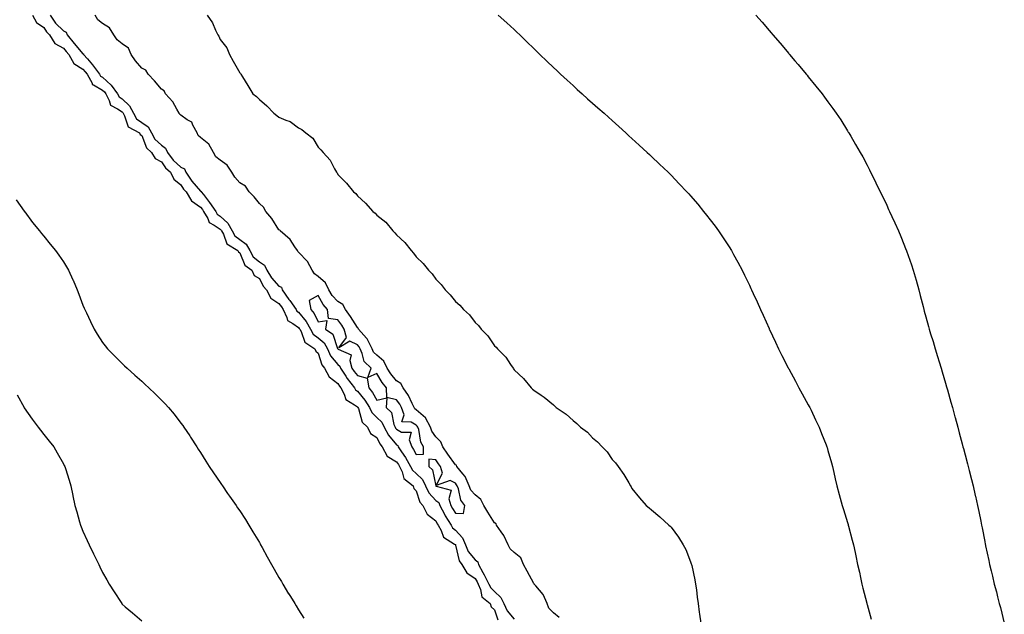
# Model space of a CAD drawing. Units: inches. Extents: x 881363 to 884003, y 7260938 to 7263578.
# Drawn here: x 881796 to 882298, y 7261426 to 7261730 of the extents above; entities that cross this region are included whole.
import ezdxf

# ---------------------------------------------------------------- set-up
doc = ezdxf.new("R2010")
doc.units = ezdxf.units.IN
doc.header["$MEASUREMENT"] = 0
doc.layers.add('Contour_88137260', color=7, linetype='Continuous', true_color=0xe0e385)

msp = doc.modelspace()

# ---------------------------------------------------------------- linework, layer by layer
at = {"layer": 'Contour_88137260'}
for points in [[(881802.26, 7261731.92, 3319), (881804.41, 7261728.29, 3319), (881808.05, 7261725.76, 3319), (881809.52, 7261723.39, 3319), (881811.01, 7261721.92, 3319), (881813.73, 7261717.6, 3319), (881818.05, 7261715.2, 3319), (881819.52, 7261713.39, 3319), (881820.79, 7261711.92, 3319), (881823.39, 7261707.26, 3319), (881828.05, 7261704.51, 3319), (881829.25, 7261703.12, 3319), (881830.18, 7261701.92, 3319), (881832.69, 7261697.28, 3319), (881832.82, 7261696.69, 3319), (881833.48, 7261696.48, 3319), (881838.05, 7261693.71, 3319), (881838.98, 7261692.85, 3319), (881839.67, 7261691.92, 3319), (881841.51, 7261688.45, 3319), (881842.15, 7261686.02, 3319), (881845.7, 7261684.27, 3319), (881848.05, 7261682.62, 3319), (881848.41, 7261682.28, 3319), (881848.6, 7261681.92, 3319), (881849.29, 7261680.68, 3319), (881851.1, 7261674.97, 3319), (881856.86, 7261671.92, 3319), (881857.28, 7261671.15, 3319), (881858.05, 7261670.63, 3319), (881860.44, 7261664.3, 3319), (881863.07, 7261661.92, 3319), (881864.95, 7261658.81, 3319), (881868.05, 7261657.2, 3319), (881870.18, 7261654.05, 3319), (881872.65, 7261651.92, 3319), (881874.43, 7261648.3, 3319), (881878.05, 7261645.47, 3319), (881879.43, 7261643.3, 3319), (881880.63, 7261641.92, 3319), (881883.38, 7261637.25, 3319), (881888.05, 7261634.04, 3319), (881888.97, 7261632.85, 3319), (881889.61, 7261631.92, 3319), (881891.72, 7261628.25, 3319), (881892.4, 7261626.28, 3319), (881895.07, 7261624.9, 3319), (881898.05, 7261622.82, 3319), (881898.52, 7261622.39, 3319), (881898.78, 7261621.92, 3319), (881899.74, 7261620.23, 3319), (881901.48, 7261615.35, 3319), (881907.05, 7261611.92, 3319), (881907.34, 7261611.22, 3319), (881908.05, 7261610.8, 3319), (881910.7, 7261604.58, 3319), (881914.26, 7261601.92, 3319), (881915.44, 7261599.31, 3319), (881918.05, 7261597.74, 3319), (881919.98, 7261593.84, 3319), (881921.74, 7261591.92, 3319), (881923.84, 7261587.71, 3319), (881928.05, 7261585.01, 3319), (881929.3, 7261583.17, 3319), (881930.21, 7261581.92, 3319), (881932.1, 7261577.87, 3319), (881932.33, 7261576.2, 3319), (881935.18, 7261574.79, 3319), (881938.05, 7261572.72, 3319), (881938.41, 7261572.28, 3319), (881938.61, 7261571.92, 3319), (881939.35, 7261570.62, 3319), (881941.32, 7261565.19, 3319), (881946.42, 7261561.92, 3319), (881946.84, 7261560.71, 3319), (881948.05, 7261559.6, 3319), (881949.86, 7261553.73, 3319), (881951.25, 7261551.92, 3319), (881953.61, 7261547.49, 3319), (881958.05, 7261544.12, 3319), (881958.89, 7261542.76, 3319), (881959.56, 7261541.92, 3319), (881961.31, 7261538.66, 3319), (881962.1, 7261535.97, 3319), (881966.65, 7261533.32, 3319), (881968.05, 7261532.28, 3319), (881968.21, 7261532.08, 3319), (881968.31, 7261531.92, 3319), (881968.55, 7261531.41, 3319), (881970.49, 7261524.36, 3319), (881973.21, 7261521.92, 3319), (881974.8, 7261518.67, 3319), (881978.05, 7261516.7, 3319), (881979.55, 7261513.41, 3319), (881980.75, 7261511.92, 3319), (881983.32, 7261507.18, 3319), (881988.05, 7261504.22, 3319), (881989.01, 7261502.88, 3319), (881989.54, 7261501.92, 3319), (881990.92, 7261499.05, 3319), (881991.77, 7261495.64, 3319), (881996.44, 7261491.92, 3319), (881996.79, 7261490.66, 3319), (881998.05, 7261489.46, 3319), (881999.82, 7261483.7, 3319), (882001.44, 7261481.92, 3319), (882003.68, 7261477.55, 3319), (882008.05, 7261474.18, 3319), (882008.81, 7261472.68, 3319), (882009.29, 7261471.92, 3319), (882010.85, 7261469.13, 3319), (882011.96, 7261465.83, 3319), (882017.64, 7261462.32, 3319), (882018.05, 7261462.02, 3319), (882018.1, 7261461.97, 3319), (882018.16, 7261461.81, 3319), (882019.9, 7261453.78, 3319), (882021.29, 7261451.92, 3319), (882023.8, 7261447.67, 3319), (882028.05, 7261444.72, 3319), (882029.09, 7261442.96, 3319), (882029.6, 7261441.92, 3319), (882030.83, 7261439.14, 3319), (882031.52, 7261435.39, 3319), (882035.77, 7261431.92, 3319), (882036.35, 7261430.22, 3319), (882038.05, 7261428.79, 3319), (882039.74, 7261423.61, 3319)], [(881811.28, 7261731.92, 3320), (881814.03, 7261727.91, 3320), (881818.05, 7261723.91, 3320), (881819.44, 7261723.32, 3320), (881819.93, 7261721.92, 3320), (881823.58, 7261717.45, 3320), (881828.05, 7261712.29, 3320), (881828.31, 7261712.18, 3320), (881828.36, 7261711.92, 3320), (881830.33, 7261709.64, 3320), (881832.86, 7261706.73, 3320), (881836.55, 7261701.92, 3320), (881837.08, 7261700.94, 3320), (881838.05, 7261700.35, 3320), (881842.42, 7261696.3, 3320), (881845.67, 7261691.92, 3320), (881846.5, 7261690.37, 3320), (881848.05, 7261689.28, 3320), (881851.81, 7261685.68, 3320), (881853.78, 7261681.92, 3320), (881855.31, 7261679.18, 3320), (881858.05, 7261677.22, 3320), (881861.24, 7261675.11, 3320), (881863.04, 7261671.92, 3320), (881864.79, 7261668.66, 3320), (881868.05, 7261665.61, 3320), (881870.23, 7261664.11, 3320), (881871.17, 7261661.92, 3320), (881874.08, 7261657.96, 3320), (881878.05, 7261654.42, 3320), (881879.82, 7261653.7, 3320), (881880.48, 7261651.92, 3320), (881883.53, 7261647.4, 3320), (881888.05, 7261642.31, 3320), (881888.33, 7261642.2, 3320), (881888.39, 7261641.92, 3320), (881889.49, 7261640.47, 3320), (881892.6, 7261636.47, 3320), (881895.76, 7261631.92, 3320), (881896.59, 7261630.46, 3320), (881898.05, 7261629.45, 3320), (881901.96, 7261625.84, 3320), (881904.22, 7261621.92, 3320), (881905.6, 7261619.47, 3320), (881908.05, 7261617.62, 3320), (881911.29, 7261615.16, 3320), (881913.13, 7261611.92, 3320), (881914.95, 7261608.81, 3320), (881918.05, 7261606.25, 3320), (881920.64, 7261604.51, 3320), (881921.89, 7261601.92, 3320), (881924.16, 7261598.03, 3320), (881928.05, 7261593.87, 3320), (881929.35, 7261593.22, 3320), (881929.74, 7261591.92, 3320), (881933.12, 7261587, 3320), (881933.54, 7261586.43, 3320), (881936.83, 7261581.92, 3320), (881937.22, 7261581.09, 3320), (881938.05, 7261580.48, 3320), (881941.93, 7261575.8, 3320), (881944.1, 7261571.92, 3320), (881945.53, 7261569.4, 3320), (881948.05, 7261567.45, 3320), (881951.09, 7261564.97, 3320), (881952.75, 7261561.92, 3320), (881954.4, 7261558.27, 3320), (881958.05, 7261553.86, 3320), (881959.14, 7261553.01, 3320), (881959.45, 7261551.92, 3320), (881962.1, 7261547.87, 3320), (881962.83, 7261546.7, 3320), (881966.62, 7261541.92, 3320), (881967.12, 7261540.99, 3320), (881968.05, 7261540.3, 3320), (881971.8, 7261535.68, 3320), (881974.2, 7261531.92, 3320), (881975.45, 7261529.32, 3320), (881978.05, 7261526.88, 3320), (881980.57, 7261524.44, 3320), (881981.66, 7261521.92, 3320), (881983.91, 7261517.78, 3320), (881988.05, 7261512.88, 3320), (881988.66, 7261512.53, 3320), (881988.88, 7261511.92, 3320), (881990.63, 7261509.34, 3320), (881992.64, 7261506.51, 3320), (881995.18, 7261501.92, 3320), (881996.11, 7261499.99, 3320), (881998.05, 7261498.29, 3320), (882001.31, 7261495.18, 3320), (882002.74, 7261491.92, 3320), (882004.45, 7261488.33, 3320), (882008.05, 7261484.5, 3320), (882009.57, 7261483.43, 3320), (882010.04, 7261481.92, 3320), (882012.41, 7261477.56, 3320), (882012.84, 7261476.71, 3320), (882015.83, 7261471.92, 3320), (882016.62, 7261470.49, 3320), (882018.05, 7261469.41, 3320), (882021.61, 7261465.48, 3320), (882023.15, 7261461.92, 3320), (882024.55, 7261458.42, 3320), (882028.05, 7261454.2, 3320), (882029.42, 7261453.3, 3320), (882029.85, 7261451.92, 3320), (882032.1, 7261447.87, 3320), (882032.8, 7261446.68, 3320), (882035.14, 7261441.92, 3320), (882036.04, 7261439.91, 3320), (882038.05, 7261438.11, 3320), (882041.15, 7261435.02, 3320), (882042.69, 7261431.92, 3320), (882044.4, 7261428.27, 3320), (882048.05, 7261423.95, 3320)], [(882071.04, 7261424.91, 3320), (882068.05, 7261427.24, 3320), (882065.78, 7261429.65, 3320), (882064.85, 7261431.92, 3320), (882062.75, 7261436.62, 3320), (882059.03, 7261440.94, 3320), (882058.24, 7261441.92, 3320), (882058.19, 7261442.06, 3320), (882058.05, 7261442.14, 3320), (882054.63, 7261448.5, 3320), (882052.86, 7261451.92, 3320), (882051.41, 7261455.28, 3320), (882048.05, 7261458.02, 3320), (882046.01, 7261459.88, 3320), (882045.03, 7261461.92, 3320), (882042.83, 7261466.7, 3320), (882041.42, 7261468.55, 3320), (882039.07, 7261471.92, 3320), (882038.8, 7261472.66, 3320), (882038.05, 7261473.17, 3320), (882034.63, 7261478.5, 3320), (882032.48, 7261481.92, 3320), (882031.06, 7261484.93, 3320), (882028.05, 7261487.33, 3320), (882025.96, 7261489.83, 3320), (882025.13, 7261491.92, 3320), (882022.96, 7261496.82, 3320), (882021.88, 7261498.09, 3320), (882018.84, 7261501.92, 3320), (882018.57, 7261502.44, 3320), (882018.05, 7261502.72, 3320), (882014.2, 7261508.07, 3320), (882011.6, 7261511.92, 3320), (882010.6, 7261514.47, 3320), (882008.05, 7261517.02, 3320), (882005.99, 7261519.86, 3320), (882005.28, 7261521.92, 3320), (882002.73, 7261526.6, 3320), (881998.05, 7261530.73, 3320), (881997.31, 7261531.18, 3320), (881997.06, 7261531.92, 3320), (881995.98, 7261533.99, 3320), (881994.15, 7261538.01, 3320), (881991.46, 7261541.92, 3320), (881990.22, 7261544.09, 3320), (881988.05, 7261545.48, 3320), (881985.14, 7261549.01, 3320), (881983.3, 7261551.92, 3320), (881981.62, 7261555.48, 3320), (881978.05, 7261558.56, 3320), (881976.34, 7261560.21, 3320), (881975.58, 7261561.92, 3320), (881973.03, 7261566.9, 3320), (881972.65, 7261567.32, 3320), (881968.67, 7261571.92, 3320), (881968.51, 7261572.38, 3320), (881968.05, 7261572.64, 3320), (881964.5, 7261578.38, 3320), (881961.97, 7261581.92, 3320), (881960.63, 7261584.5, 3320), (881958.05, 7261586.02, 3320), (881955.17, 7261589.04, 3320), (881953.41, 7261591.92, 3320), (881951.7, 7261595.57, 3320), (881948.05, 7261598.69, 3320), (881946.2, 7261600.07, 3320), (881945.03, 7261601.92, 3320), (881942.56, 7261606.42, 3320), (881938.05, 7261611.12, 3320), (881937.6, 7261611.47, 3320), (881937.46, 7261611.92, 3320), (881936.13, 7261613.84, 3320), (881933.79, 7261617.66, 3320), (881928.59, 7261621.92, 3320), (881928.41, 7261622.28, 3320), (881928.05, 7261622.52, 3320), (881924.48, 7261628.35, 3320), (881921.28, 7261631.92, 3320), (881920.23, 7261634.1, 3320), (881918.05, 7261636.02, 3320), (881915.4, 7261639.27, 3320), (881912.83, 7261641.92, 3320), (881910.98, 7261644.85, 3320), (881908.05, 7261646.41, 3320), (881905.58, 7261649.45, 3320), (881903.92, 7261651.92, 3320), (881901.7, 7261655.57, 3320), (881898.05, 7261658.09, 3320), (881895.92, 7261659.79, 3320), (881894.66, 7261661.92, 3320), (881892.34, 7261666.22, 3320), (881888.05, 7261669.64, 3320), (881886.79, 7261670.66, 3320), (881886.32, 7261671.92, 3320), (881884.07, 7261675.89, 3320), (881883.56, 7261677.43, 3320), (881881.3, 7261678.67, 3320), (881878.05, 7261681.01, 3320), (881877.41, 7261681.28, 3320), (881877.18, 7261681.92, 3320), (881875.9, 7261684.07, 3320), (881873.98, 7261687.85, 3320), (881870.2, 7261691.92, 3320), (881869.48, 7261693.36, 3320), (881868.05, 7261694.2, 3320), (881864.61, 7261698.48, 3320), (881861.3, 7261701.92, 3320), (881860.09, 7261703.96, 3320), (881858.05, 7261705.01, 3320), (881854.85, 7261708.72, 3320), (881852.72, 7261711.92, 3320), (881851.28, 7261715.14, 3320), (881848.05, 7261717.39, 3320), (881845.59, 7261719.47, 3320), (881843.73, 7261721.92, 3320), (881841.57, 7261725.44, 3320), (881838.05, 7261727.78, 3320), (881835.67, 7261729.55, 3320), (881834.27, 7261731.92, 3320)], [(881891.36, 7261731.92, 3320), (881894.11, 7261727.98, 3320), (881895.63, 7261724.34, 3320), (881896.84, 7261721.92, 3320), (881897.35, 7261721.22, 3320), (881898.05, 7261719.57, 3320), (881901.4, 7261715.27, 3320), (881902.73, 7261711.92, 3320), (881904.72, 7261708.59, 3320), (881908.05, 7261702.57, 3320), (881908.42, 7261702.29, 3320), (881908.59, 7261701.92, 3320), (881909.45, 7261700.52, 3320), (881912.22, 7261696.09, 3320), (881914.67, 7261691.92, 3320), (881916.56, 7261690.43, 3320), (881918.05, 7261688.89, 3320), (881921.8, 7261685.68, 3320), (881925.47, 7261681.92, 3320), (881927, 7261680.88, 3320), (881928.05, 7261680.01, 3320), (881931.57, 7261678.39, 3320), (881933.81, 7261677.68, 3320), (881938.05, 7261674.44, 3320), (881939.78, 7261673.65, 3320), (881941.83, 7261671.92, 3320), (881945.3, 7261669.17, 3320), (881948.05, 7261664.71, 3320), (881949.45, 7261663.33, 3320), (881950.57, 7261661.92, 3320), (881954.13, 7261657.99, 3320), (881956.41, 7261653.56, 3320), (881957.39, 7261651.92, 3320), (881957.67, 7261651.54, 3320), (881958.05, 7261650.8, 3320), (881962.44, 7261646.31, 3320), (881966.04, 7261641.92, 3320), (881967.22, 7261641.09, 3320), (881968.05, 7261639.85, 3320), (881972.26, 7261636.13, 3320), (881975.98, 7261631.92, 3320), (881977.2, 7261631.07, 3320), (881978.05, 7261630.07, 3320), (881982.5, 7261626.36, 3320), (881986.17, 7261621.92, 3320), (881987.18, 7261621.04, 3320), (881988.05, 7261619.93, 3320), (881992.23, 7261616.11, 3320), (881995.44, 7261611.92, 3320), (881996.74, 7261610.61, 3320), (881998.05, 7261608.73, 3320), (882001.55, 7261605.42, 3320), (882004.24, 7261601.92, 3320), (882006.14, 7261600.01, 3320), (882008.05, 7261597.28, 3320), (882010.79, 7261594.66, 3320), (882012.82, 7261591.92, 3320), (882015.45, 7261589.32, 3320), (882018.05, 7261585.96, 3320), (882020.24, 7261584.11, 3320), (882022.17, 7261581.92, 3320), (882025.28, 7261579.16, 3320), (882028.05, 7261575.31, 3320), (882029.78, 7261573.65, 3320), (882031.23, 7261571.92, 3320), (882034.67, 7261568.54, 3320), (882038.05, 7261563.4, 3320), (882038.79, 7261562.66, 3320), (882039.44, 7261561.92, 3320), (882043.73, 7261557.59, 3320), (882046.17, 7261553.8, 3320), (882047.48, 7261551.92, 3320), (882047.74, 7261551.62, 3320), (882048.05, 7261551.12, 3320), (882052.78, 7261546.65, 3320), (882056.63, 7261541.92, 3320), (882057.42, 7261541.29, 3320), (882058.05, 7261540.72, 3320), (882061.75, 7261538.22, 3320), (882063.34, 7261537.2, 3320), (882068.05, 7261533.2, 3320), (882068.75, 7261532.62, 3320), (882069.48, 7261531.92, 3320), (882074.63, 7261528.5, 3320), (882078.05, 7261525.36, 3320), (882079.97, 7261523.84, 3320), (882081.93, 7261521.92, 3320), (882085.45, 7261519.32, 3320), (882088.05, 7261516.54, 3320), (882090.54, 7261514.41, 3320), (882092.84, 7261511.92, 3320), (882095.48, 7261509.34, 3320), (882098.05, 7261505.49, 3320), (882099.77, 7261503.64, 3320), (882101.09, 7261501.92, 3320), (882103.97, 7261497.84, 3320), (882106.46, 7261493.51, 3320), (882107.42, 7261491.92, 3320), (882107.63, 7261491.5, 3320), (882108.05, 7261490.66, 3320), (882111.91, 7261485.79, 3320), (882115.42, 7261481.92, 3320), (882116.83, 7261480.7, 3320), (882118.05, 7261479.79, 3320), (882122.33, 7261476.21, 3320), (882126.86, 7261471.92, 3320), (882127.52, 7261471.38, 3320), (882128.05, 7261470.88, 3320), (882131.9, 7261465.77, 3320), (882134.2, 7261461.92, 3320), (882135.61, 7261459.48, 3320), (882138.05, 7261453.23, 3320), (882138.39, 7261452.26, 3320), (882138.48, 7261451.92, 3320), (882138.58, 7261451.38, 3320), (882140.18, 7261444.05, 3320), (882140.57, 7261441.92, 3320), (882140.95, 7261439.02, 3320), (882141.42, 7261435.29, 3320), (882141.86, 7261431.92, 3320), (882142.47, 7261427.51, 3320), (882142.62, 7261426.49, 3320), (882143.25, 7261421.92, 3320)], [(882039.89, 7261731.92, 3321), (882044.2, 7261728.07, 3321), (882048.05, 7261724.59, 3321), (882049.44, 7261723.31, 3321), (882050.92, 7261721.92, 3321), (882054.53, 7261718.4, 3321), (882058.05, 7261714.98, 3321), (882059.61, 7261713.47, 3321), (882061.2, 7261711.92, 3321), (882064.67, 7261708.54, 3321), (882068.05, 7261705.32, 3321), (882069.81, 7261703.68, 3321), (882071.71, 7261701.92, 3321), (882074.99, 7261698.86, 3321), (882078.05, 7261696.04, 3321), (882080.21, 7261694.08, 3321), (882082.64, 7261691.92, 3321), (882085.49, 7261689.36, 3321), (882088.05, 7261687.07, 3321), (882090.78, 7261684.64, 3321), (882093.91, 7261681.92, 3321), (882096.08, 7261679.96, 3321), (882098.05, 7261678.19, 3321), (882101.34, 7261675.21, 3321), (882105.03, 7261671.92, 3321), (882106.6, 7261670.47, 3321), (882108.05, 7261669.16, 3321), (882111.81, 7261665.68, 3321), (882115.94, 7261661.92, 3321), (882117.02, 7261660.89, 3321), (882118.05, 7261659.94, 3321), (882122.17, 7261656.04, 3321), (882126.55, 7261651.92, 3321), (882127.31, 7261651.18, 3321), (882128.05, 7261650.46, 3321), (882132.18, 7261646.05, 3321), (882136.11, 7261641.92, 3321), (882137.04, 7261640.91, 3321), (882138.05, 7261639.81, 3321), (882141.66, 7261635.52, 3321), (882144.65, 7261631.92, 3321), (882146.16, 7261630.04, 3321), (882148.05, 7261627.67, 3321), (882150.48, 7261624.35, 3321), (882152.29, 7261621.92, 3321), (882154.65, 7261618.52, 3321), (882158.05, 7261613.42, 3321), (882158.61, 7261612.48, 3321), (882158.93, 7261611.92, 3321), (882159.97, 7261610, 3321), (882162.14, 7261606.01, 3321), (882164.26, 7261601.92, 3321), (882165.53, 7261599.4, 3321), (882168.05, 7261594.22, 3321), (882168.77, 7261592.63, 3321), (882169.09, 7261591.92, 3321), (882169.97, 7261590.01, 3321), (882171.92, 7261585.79, 3321), (882173.67, 7261581.92, 3321), (882175.05, 7261578.92, 3321), (882178.05, 7261572.21, 3321), (882178.18, 7261571.92, 3321), (882178.29, 7261571.68, 3321), (882181.33, 7261565.2, 3321), (882182.88, 7261561.92, 3321), (882184.61, 7261558.48, 3321), (882187.83, 7261552.13, 3321), (882187.94, 7261551.92, 3321), (882187.98, 7261551.85, 3321), (882188.05, 7261551.71, 3321), (882191.48, 7261545.35, 3321), (882193.31, 7261541.92, 3321), (882195.01, 7261538.88, 3321), (882198.05, 7261533.3, 3321), (882198.53, 7261532.4, 3321), (882198.78, 7261531.92, 3321), (882199.46, 7261530.5, 3321), (882201.8, 7261525.67, 3321), (882203.58, 7261521.92, 3321), (882204.82, 7261518.69, 3321), (882207.15, 7261512.82, 3321), (882207.5, 7261511.92, 3321), (882207.62, 7261511.49, 3321), (882208.05, 7261510.06, 3321), (882209.86, 7261503.73, 3321), (882210.42, 7261501.92, 3321), (882211.11, 7261498.85, 3321), (882211.74, 7261495.61, 3321), (882212.61, 7261491.92, 3321), (882213.74, 7261487.61, 3321), (882214.3, 7261485.67, 3321), (882215.33, 7261481.92, 3321), (882215.98, 7261479.85, 3321), (882218.05, 7261473.26, 3321), (882218.34, 7261472.21, 3321), (882218.42, 7261471.92, 3321), (882218.55, 7261471.42, 3321), (882220.5, 7261464.36, 3321), (882221.1, 7261461.92, 3321), (882221.94, 7261458.03, 3321), (882222.36, 7261456.23, 3321), (882223.24, 7261451.92, 3321), (882224.11, 7261447.98, 3321), (882224.67, 7261445.3, 3321), (882225.39, 7261441.92, 3321), (882225.92, 7261439.78, 3321), (882227.88, 7261432.1, 3321), (882227.92, 7261431.92, 3321), (882227.95, 7261431.82, 3321), (882228.05, 7261431.48, 3321), (882230.12, 7261423.99, 3321)], [(882171.28, 7261731.92, 3322), (882174.49, 7261728.37, 3322), (882178.05, 7261724.09, 3322), (882179.09, 7261722.96, 3322), (882179.97, 7261721.92, 3322), (882183.76, 7261717.63, 3322), (882188.05, 7261712.35, 3322), (882188.26, 7261712.13, 3322), (882188.44, 7261711.92, 3322), (882191.21, 7261708.77, 3322), (882192.94, 7261706.8, 3322), (882196.94, 7261701.92, 3322), (882197.44, 7261701.3, 3322), (882198.05, 7261700.47, 3322), (882201.98, 7261695.85, 3322), (882205.07, 7261691.92, 3322), (882206.35, 7261690.22, 3322), (882208.05, 7261687.79, 3322), (882210.59, 7261684.46, 3322), (882212.35, 7261681.92, 3322), (882214.67, 7261678.54, 3322), (882218.05, 7261673.03, 3322), (882218.48, 7261672.36, 3322), (882218.73, 7261671.92, 3322), (882219.69, 7261670.28, 3322), (882222.21, 7261666.08, 3322), (882224.49, 7261661.92, 3322), (882225.8, 7261659.67, 3322), (882228.05, 7261655.43, 3322), (882229.26, 7261653.12, 3322), (882229.81, 7261651.92, 3322), (882231.61, 7261648.36, 3322), (882232.59, 7261646.46, 3322), (882234.75, 7261641.92, 3322), (882235.86, 7261639.72, 3322), (882238.05, 7261635.05, 3322), (882239.05, 7261632.92, 3322), (882239.49, 7261631.92, 3322), (882240.7, 7261629.26, 3322), (882242.2, 7261626.07, 3322), (882244.05, 7261621.92, 3322), (882245.26, 7261619.13, 3322), (882248.05, 7261612.09, 3322), (882248.12, 7261611.92, 3322), (882248.15, 7261611.82, 3322), (882250.72, 7261604.59, 3322), (882251.59, 7261601.92, 3322), (882253.05, 7261596.92, 3322), (882254.4, 7261591.92, 3322), (882255.2, 7261589.08, 3322), (882256.58, 7261583.38, 3322), (882256.97, 7261581.92, 3322), (882257.22, 7261581.09, 3322), (882258.05, 7261578.07, 3322), (882259.39, 7261573.26, 3322), (882259.72, 7261571.92, 3322), (882260.42, 7261569.55, 3322), (882261.68, 7261565.55, 3322), (882262.7, 7261561.92, 3322), (882264, 7261557.87, 3322), (882264.76, 7261555.2, 3322), (882265.77, 7261551.92, 3322), (882266.32, 7261550.18, 3322), (882268.05, 7261544.34, 3322), (882268.61, 7261542.48, 3322), (882268.76, 7261541.92, 3322), (882269.03, 7261540.94, 3322), (882270.81, 7261534.68, 3322), (882271.56, 7261531.92, 3322), (882272.88, 7261527.1, 3322), (882272.95, 7261526.82, 3322), (882274.29, 7261521.92, 3322), (882275.08, 7261518.95, 3322), (882276.56, 7261513.4, 3322), (882276.96, 7261511.92, 3322), (882277.19, 7261511.05, 3322), (882278.05, 7261507.74, 3322), (882279.26, 7261503.13, 3322), (882279.58, 7261501.92, 3322), (882280.09, 7261499.88, 3322), (882281.29, 7261495.16, 3322), (882282.1, 7261491.92, 3322), (882283.2, 7261487.08, 3322), (882283.29, 7261486.68, 3322), (882284.38, 7261481.92, 3322), (882284.99, 7261478.86, 3322), (882286, 7261473.97, 3322), (882286.42, 7261471.92, 3322), (882286.68, 7261470.55, 3322), (882288.05, 7261463.61, 3322), (882288.34, 7261462.21, 3322), (882288.4, 7261461.92, 3322), (882288.5, 7261461.47, 3322), (882290.13, 7261453.99, 3322), (882290.55, 7261451.92, 3322), (882291.35, 7261448.62, 3322), (882292.02, 7261445.89, 3322), (882292.95, 7261441.92, 3322), (882294.01, 7261437.88, 3322), (882294.62, 7261435.35, 3322), (882295.48, 7261431.92, 3322), (882296.03, 7261429.9, 3322), (882298.05, 7261421.92, 3322)], [(881793.94, 7261637.81, 3318), (881798.05, 7261632.03, 3318), (881798.09, 7261631.96, 3318), (881798.13, 7261631.92, 3318), (881798.36, 7261631.62, 3318), (881802.36, 7261626.23, 3318), (881805.89, 7261621.92, 3318), (881806.84, 7261620.71, 3318), (881808.05, 7261619.22, 3318), (881811.36, 7261615.23, 3318), (881814.07, 7261611.92, 3318), (881815.73, 7261609.6, 3318), (881818.05, 7261606.13, 3318), (881819.72, 7261603.59, 3318), (881820.66, 7261601.92, 3318), (881822.88, 7261597.09, 3318), (881822.99, 7261596.86, 3318), (881825.1, 7261591.92, 3318), (881825.92, 7261589.79, 3318), (881828.05, 7261584.16, 3318), (881828.72, 7261582.59, 3318), (881829.02, 7261581.92, 3318), (881829.86, 7261580.11, 3318), (881831.84, 7261575.71, 3318), (881833.72, 7261571.92, 3318), (881835.37, 7261569.24, 3318), (881838.05, 7261565.14, 3318), (881839.45, 7261563.32, 3318), (881840.57, 7261561.92, 3318), (881844.29, 7261558.16, 3318), (881848.05, 7261554.36, 3318), (881849.3, 7261553.16, 3318), (881850.58, 7261551.92, 3318), (881854.56, 7261548.42, 3318), (881858.05, 7261545.27, 3318), (881859.81, 7261543.68, 3318), (881861.68, 7261541.92, 3318), (881864.95, 7261538.81, 3318), (881868.05, 7261535.73, 3318), (881869.94, 7261533.81, 3318), (881871.71, 7261531.92, 3318), (881874.57, 7261528.44, 3318), (881878.05, 7261523.94, 3318), (881878.94, 7261522.81, 3318), (881879.58, 7261521.92, 3318), (881882.51, 7261517.47, 3318), (881882.94, 7261516.81, 3318), (881886.11, 7261511.92, 3318), (881886.85, 7261510.73, 3318), (881888.05, 7261508.91, 3318), (881890.76, 7261504.63, 3318), (881892.49, 7261501.92, 3318), (881894.7, 7261498.57, 3318), (881898.05, 7261493.67, 3318), (881898.75, 7261492.61, 3318), (881899.21, 7261491.92, 3318), (881901.83, 7261488.14, 3318), (881902.83, 7261486.7, 3318), (881906.18, 7261481.92, 3318), (881906.95, 7261480.82, 3318), (881908.05, 7261479.27, 3318), (881910.92, 7261474.79, 3318), (881912.67, 7261471.92, 3318), (881914.72, 7261468.59, 3318), (881918.05, 7261463.15, 3318), (881918.47, 7261462.34, 3318), (881918.7, 7261461.92, 3318), (881919.47, 7261460.49, 3318), (881921.97, 7261455.85, 3318), (881924.19, 7261451.92, 3318), (881925.58, 7261449.45, 3318), (881928.05, 7261445.3, 3318), (881929.28, 7261443.15, 3318), (881930.05, 7261441.92, 3318), (881932.98, 7261436.99, 3318), (881933.03, 7261436.9, 3318), (881936.21, 7261431.92, 3318), (881936.87, 7261430.74, 3318), (881938.05, 7261428.78, 3318), (881940.69, 7261424.56, 3318)], [(881794.44, 7261538.32, 3317), (881798.05, 7261531.97, 3317), (881798.08, 7261531.92, 3317), (881798.15, 7261531.82, 3317), (881802.17, 7261526.03, 3317), (881805.27, 7261521.92, 3317), (881806.46, 7261520.33, 3317), (881808.05, 7261518.24, 3317), (881810.88, 7261514.75, 3317), (881813.12, 7261511.92, 3317), (881814.98, 7261508.85, 3317), (881818.05, 7261503.22, 3317), (881818.52, 7261502.39, 3317), (881818.77, 7261501.92, 3317), (881819.09, 7261500.88, 3317), (881821.05, 7261494.92, 3317), (881821.92, 7261491.92, 3317), (881822.94, 7261487.04, 3317), (881822.98, 7261486.85, 3317), (881823.97, 7261481.92, 3317), (881824.93, 7261478.8, 3317), (881826.31, 7261473.67, 3317), (881826.8, 7261471.92, 3317), (881827.17, 7261471.04, 3317), (881828.05, 7261468.86, 3317), (881830.25, 7261464.12, 3317), (881831.21, 7261461.92, 3317), (881833.5, 7261457.37, 3317), (881834.33, 7261455.64, 3317), (881836.13, 7261451.92, 3317), (881836.75, 7261450.62, 3317), (881838.05, 7261447.87, 3317), (881840.24, 7261444.11, 3317), (881841.5, 7261441.92, 3317), (881843.98, 7261437.86, 3317), (881847.55, 7261432.42, 3317), (881847.87, 7261431.92, 3317), (881847.95, 7261431.82, 3317), (881848.05, 7261431.71, 3317), (881849.66, 7261430.31, 3317), (881853.27, 7261427.14, 3317), (881858.05, 7261423.19, 3317)]]:
    msp.add_polyline3d(points, dxfattribs=at)
for points in [[(881998.05, 7261507.93, 3321), (882001.81, 7261508.16, 3321), (882001.79, 7261511.92, 3321), (882000.36, 7261514.22, 3321), (881999.34, 7261520.63, 3321), (881998.89, 7261521.92, 3321), (881998.59, 7261522.47, 3321), (881998.05, 7261522.95, 3321), (881995.47, 7261524.5, 3321), (881990.69, 7261524.57, 3321), (881991.84, 7261528.13, 3321), (881990.56, 7261531.92, 3321), (881989.7, 7261533.57, 3321), (881988.05, 7261535.83, 3321), (881983.07, 7261536.94, 3321), (881982.92, 7261541.92, 3321), (881980.75, 7261544.62, 3321), (881978.05, 7261549.24, 3321), (881973.32, 7261547.19, 3321), (881975.02, 7261551.92, 3321), (881971.45, 7261555.32, 3321), (881970.5, 7261559.47, 3321), (881969.4, 7261561.92, 3321), (881968.94, 7261562.81, 3321), (881968.05, 7261563.8, 3321), (881964.19, 7261565.78, 3321), (881958.55, 7261562.42, 3321), (881962.43, 7261567.54, 3321), (881961.32, 7261571.92, 3321), (881960.04, 7261573.91, 3321), (881958.05, 7261576.65, 3321), (881953.37, 7261577.24, 3321), (881952.85, 7261581.92, 3321), (881950.52, 7261584.39, 3321), (881948.05, 7261589.1, 3321), (881943.52, 7261586.45, 3321), (881944.38, 7261581.92, 3321), (881946, 7261579.87, 3321), (881948.05, 7261575.64, 3321), (881952.5, 7261576.36, 3321), (881951.84, 7261571.92, 3321), (881955.46, 7261569.33, 3321), (881957.97, 7261562, 3321), (881958.01, 7261561.92, 3321), (881958.02, 7261561.89, 3321), (881958.05, 7261561.86, 3321), (881958.3, 7261561.67, 3321), (881964.95, 7261558.81, 3321), (881964.14, 7261555.84, 3321), (881965.25, 7261551.92, 3321), (881966.36, 7261550.23, 3321), (881968.05, 7261548.16, 3321), (881972.98, 7261546.84, 3321), (881973.87, 7261541.92, 3321), (881975.71, 7261539.59, 3321), (881978.05, 7261535.68, 3321), (881983.01, 7261536.88, 3321), (881982.77, 7261531.92, 3321), (881985.48, 7261529.35, 3321), (881986.68, 7261523.3, 3321), (881987.27, 7261521.92, 3321), (881987.54, 7261521.41, 3321), (881988.05, 7261520.82, 3321), (881990.63, 7261519.34, 3321), (881995.54, 7261519.41, 3321), (881994.48, 7261515.49, 3321), (881995.79, 7261511.92, 3321), (881996.7, 7261510.57, 3321)], [(882018.05, 7261478.12, 3321), (882022.12, 7261477.85, 3321), (882022.81, 7261481.92, 3321), (882020.76, 7261484.63, 3321), (882019.55, 7261490.42, 3321), (882018.96, 7261491.92, 3321), (882018.68, 7261492.55, 3321), (882018.05, 7261493.29, 3321), (882015.34, 7261494.63, 3321), (882008.29, 7261492.16, 3321), (882011.52, 7261498.45, 3321), (882010.37, 7261501.92, 3321), (882009.41, 7261503.28, 3321), (882008.05, 7261505.31, 3321), (882004.44, 7261505.53, 3321), (882004.41, 7261501.92, 3321), (882006.3, 7261500.17, 3321), (882007.99, 7261491.98, 3321), (882008.02, 7261491.92, 3321), (882008.05, 7261491.87, 3321), (882008.21, 7261491.76, 3321), (882015.92, 7261489.79, 3321), (882014.7, 7261485.28, 3321), (882015.75, 7261481.92, 3321), (882016.56, 7261480.43, 3321)]]:
    msp.add_polyline3d(points, close=True, dxfattribs=at)

doc.saveas('drawing.dxf')
